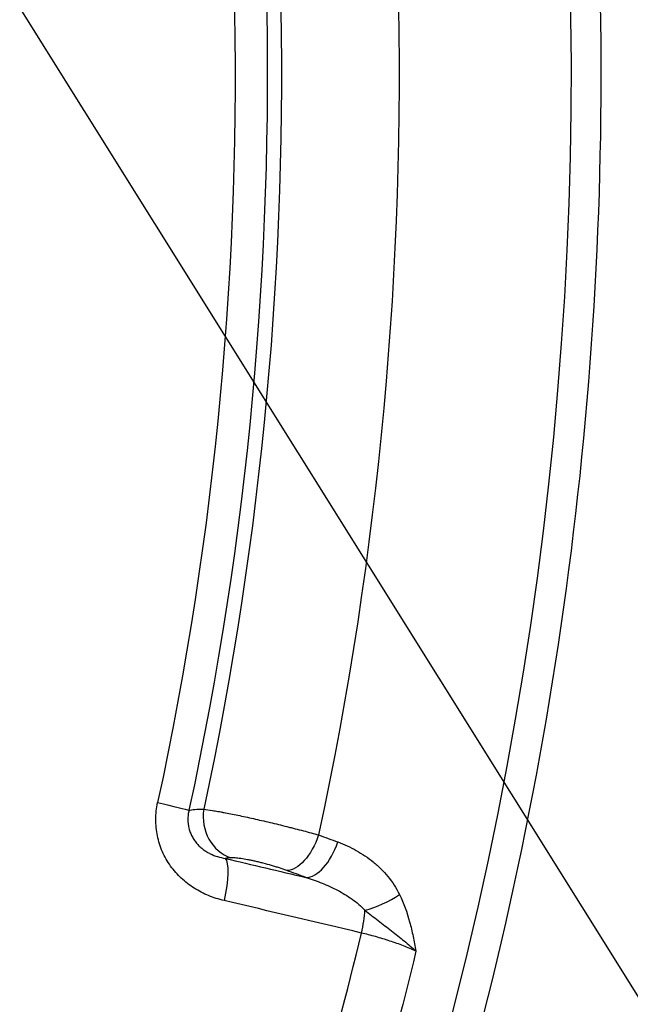
# Model space of a CAD drawing. Units: millimetres. Extents: x -3922 to 3834, y -3879 to 3877.
# Drawn here: x 695 to 837, y -217 to 13 of the extents above; entities that cross this region are included whole.
import ezdxf

# ---------------------------------------------------------------- set-up
doc = ezdxf.new("R2010")
doc.units = ezdxf.units.MM
doc.header["$LTSCALE"] = 20
doc.linetypes.add('HIDDEN', pattern=[9.524999999999999, 6.35, -3.175])
for name, color, linetype in [('2d', 230, 'Continuous'), ('AS-Free_Space', 31, 'HIDDEN'), ('AS-Free_Space_Hatch', 31, 'Continuous'), ('AS-Safetyzone', 5, 'HIDDEN')]:
    doc.layers.add(name, color=color, linetype=linetype)

msp = doc.modelspace()

# ---------------------------------------------------------------- hatches: boundary and pattern name
at = {"layer": 'AS-Free_Space_Hatch'}
h = msp.add_hatch(dxfattribs=at)
h.set_pattern_fill('ANSI31', color=256, scale=100)
h.set_pattern_definition([(122.0257029570932, (-43.77020677312248, -1.061337682400335), (-269.1797665668145, -168.3701377056966), [])])
h.paths.add_polyline_path([(826.909679811027, 3778.001290866107, 1), (-914.4500933572722, -3780.123966230909, 1)])

# ---------------------------------------------------------------- linework, layer by layer
at = {"layer": '2d'}
for p, q in [((748.8062610126476, -173.1072396236796), (748.8062528843006, -173.1072774163113)), ((782.1676199659637, -188.5342126752585), (782.167509885418, -188.5347026535073)), ((741.8135326219949, -192.1457785881285), (741.813510973971, -192.1458684367299)), ((779.9661130782774, -198.0786881284894), (779.9660240361286, -198.0790643610726))]:
    msp.add_line(p, q, dxfattribs=at)
at = {"layer": '2d', "extrusion": (0, 0, -1)}
for centre, major_axis, ratio, start_param, end_param in [((-46.39903771601303, -2.000888343900442e-11), (1.106507953796067e-09, 876.2817235427349), 0.9925461516413253, 0.2617993877971774, 3.40339204138697), ((-49.75544158466755, -1.455191522836685e-11), (1.028230910568864e-09, 839.4375490836177), 0.9925461516413249, 0.8346844548790289, 1.783309423119893), ((-49.08920291950153, -1.637090463191271e-11), (1.036904369775562e-09, 811.1135664477005), 0.9925461516413271, 0.8347132352468702, 1.783280642752131), ((-47.85507685344919, -1.818989403545856e-11), (1.044332265162847e-09, 806.5449240696895), 0.9925461516413262, 0.8331650393273264, 1.784828838671906), ((-47.00469755124095, -1.818989403545856e-11), (9.53108642718982e-10, 798.142767819735), 0.9925461516413251, 0.8331650393274264, 1.784828838672004), ((724.7858510233568, -169.2827285280382), (-9.77509892718028, 2.108895674017063), 0.0258853063587983, 1.805568347175706, 2.960948511690265), ((759.849056429714, -175.7889567532548), (3.432562284255637, 9.392418014798245), 0.4978139751345824, 1.523499183384313, 2.976145066013036), ((740.2451671833883, -192.0659395119746), (2.298095573615333, 9.732356175897316), 0.2359319054128947, 0.1475825033652276, 1.543808602643929), ((-47.38576370873261, -1.818989403545856e-11), (2.086764907027563e-09, 865.4501591536674), 0.9925461516412903, 1.808908392339529, 1.856283036844174)]:
    msp.add_ellipse(centre, major_axis=major_axis, ratio=ratio, start_param=start_param, end_param=end_param, dxfattribs=at)
at = {"layer": '2d'}
for centre, major_axis, ratio, start_param, end_param in [((746.7906697695767, -172.855480907765), (-0.4512484425503687, 9.989813553970643), 0.9049804590706929, 1.348863349757768, 2.799081644995743), ((764.3363261797463, -177.4292532051986), (3.433944869239579, 9.391912618579187), 0.4978693622696246, 3.307026393942498, 4.759239186597144), ((778.7284909205359, -189.6062611632151), (8.979165716656953, 4.401656850868711), 0.3574776734870834, 4.175452699239742, 5.095749551723507), ((772.2468435262058, -199.6255280751429), (2.299854841596272, 9.731940593109899), 0.2420300350250495, -1.543778705370977, -0.9739113571624792), ((-47.80513835321608, -1.818989403545856e-11), (-4.278083152255915e-09, 852.4204431269881), 0.9925461516414931, 4.425526334306928, 4.475652850854796)]:
    msp.add_ellipse(centre, major_axis=major_axis, ratio=ratio, start_param=start_param, end_param=end_param, dxfattribs=at)
for points, knots in [([(181.6220994158343, 851.9396336656246), (271.8199855875632, 827.5896820601083), (358.1004552455129, 788.5848476217943), (514.1356815086115, 685.1979934398387), (583.8614376116934, 620.8312185579598), (699.702475909748, 473.2414006740455), (745.7942397017946, 390.0412607735634), (809.6732960529066, 213.2219471620811), (827.4460902423093, 119.6321143473433), (832.8648531342628, -68.46544617162363), (820.5082760467653, -162.9407012091815), (766.9082905768414, -343.209550410882), (725.6751333054403, -428.9722404381264), (618.5011750403269, -583.0975310165941), (552.5816651308419, -651.4352788913238), (402.726797865193, -763.7638642869151), (318.8201408676182, -807.7386372812307), (141.5100944516275, -866.8728045914831), (48.13886055602643, -882.0253883039186), (-121.579693596917, -881.979188160476), (-197.9060507108275, -871.8444761264545), (-271.6382183812361, -851.9396336656664)], [4.71238898038469, 4.71238898038469, 4.71238898038469, 4.71238898038469, 5.032322352961525, 5.032322352961525, 5.352292650788891, 5.352292650788891, 5.672311030424156, 5.672311030424156, 5.992369463508986, 5.992369463508986, 6.312444979298474, 6.312444979298474, 6.632508524719348, 6.632508524719348, 6.952535285424493, 6.952535285424493, 7.272514023406448, 7.272514023406448, 7.592452433331329, 7.592452433331329, 7.853981633974483, 7.853981633974483, 7.853981633974483, 7.853981633974483]), ([(742.6025172176437, -192.3453138798905), (741.3682705899305, -192.0538664714786), (740.1684772339072, -191.6753106127253), (737.8450256804467, -190.7257928651306), (736.721219537953, -190.1552041963314), (734.5613588251567, -188.7923422538297), (733.5591142301641, -188.0209847573042), (731.7192757020334, -186.298964377198), (730.8804154402701, -185.3479173385986), (729.7575374109078, -183.7709599735153), (729.4108724360763, -183.2265138711191), (728.7795594408476, -182.1123317223119), (728.4936037736757, -181.5407810189827), (727.9811921346322, -180.3687141189166), (727.7547298963677, -179.7682009701311), (727.3631202714464, -178.5373268517251), (727.1973596188241, -177.9029454034535), (726.8052632726672, -175.9951417431621), (726.6792569078757, -174.7111801707833), (726.689771433214, -172.7674186048444), (726.727074572324, -172.114143501236), (726.8698135278105, -170.8129509221599), (726.974697951257, -170.1675192588773), (727.1128387923131, -169.5272123893428)], [0, 0, 0, 0, 0.003867292727850724, 0.003867292727850724, 0.007734585455701448, 0.007734585455701448, 0.01160187818355217, 0.01160187818355217, 0.0154691709114029, 0.0154691709114029, 0.01740281727532839, 0.01740281727532839, 0.01933646363925388, 0.01933646363925388, 0.02127011000317936, 0.02127011000317936, 0.02320375636710485, 0.02320375636710485, 0.02707104909495569, 0.02707104909495569, 0.02900469545888115, 0.02900469545888115, 0.0309383418228066, 0.0309383418228066, 0.0309383418228066, 0.0309383418228066]), ([(734.411698897426, -171.311848151945), (734.3310613254857, -171.656083905933), (734.2700232114153, -172.0044688060989), (734.1885186715394, -172.7098204061003), (734.168592679704, -173.0634658016679), (734.1708923639221, -174.1154540522566), (734.2537552770668, -174.8098804042293), (734.5071290986348, -175.840509767615), (734.6130688082926, -176.1797328375542), (734.8618057678655, -176.8336831856013), (735.0043087898944, -177.1486113528335), (735.3233996517306, -177.7555889803989), (735.4999992687649, -178.0476310766262), (735.8862961383479, -178.609223882444), (736.0960987921176, -178.8784992926066), (736.5396187522169, -179.385454539286), (736.7743541826917, -179.6243491803798), (737.2592054495913, -180.0677960464545), (737.5102833553324, -180.2735028242696), (738.0276529277949, -180.6559118268906), (738.2939518107892, -180.8326014492777), (738.8401301569452, -181.1592824194377), (739.1202709404429, -181.3092245826119), (740.5257343389662, -181.9862403781317), (741.6842891302863, -182.3132321624689), (742.8559274026252, -182.51910755672)], [0, 0, 0, 0, 0.001065901123231507, 0.001065901123231507, 0.002131802246463015, 0.002131802246463015, 0.004263604492926051, 0.004263604492926051, 0.005329505616157643, 0.005329505616157643, 0.006395406739389236, 0.006395406739389236, 0.007461307862620829, 0.007461307862620829, 0.008527208985852422, 0.008527208985852422, 0.009593110109084015, 0.009593110109084015, 0.01065901123231561, 0.01065901123231561, 0.0117249123555472, 0.0117249123555472, 0.01279081347877879, 0.01279081347877879, 0.01705441797170522, 0.01705441797170522, 0.01705441797170522, 0.01705441797170522]), ([(734.411698897426, -171.311848151945), (734.7768836361925, -171.2069302067866), (735.2488379650172, -171.1333640501089), (736.4021827927104, -171.0476639035223), (737.0835676462343, -171.0355283566932), (737.8724881709281, -171.0549223184462)], [5.594315114139762e-17, 5.594315114139762e-17, 5.594315114139762e-17, 5.594315114139762e-17, 0.005589929304156888, 0.005589929304156888, 0.01117985860831372, 0.01117985860831372, 0.01117985860831372, 0.01117985860831372]), ([(737.8724881709281, -171.0549223184462), (738.4376602840116, -171.1197386963322), (739.1176204693897, -171.2169615795283), (740.3034139882534, -171.4096200272215), (740.7265473984248, -171.4817081592519), (741.4043275942809, -171.6020098006247), (741.6378634072539, -171.6442230349112), (742.114025134339, -171.7317651663889), (742.3572384155254, -171.7771957433906), (743.598524993588, -172.012507606305), (744.6714488516886, -172.2266012740456), (746.4021208589261, -172.5870874430711), (747.0016919394607, -172.7143820751098), (748.2148272190939, -172.9765854737252), (749.4478249367589, -173.2475920113266), (750.7198295310541, -173.5359359005215), (752.0116162716117, -173.8330977160749), (752.6713376162811, -173.9870274358709), (754.6454256574766, -174.4541057300867), (755.9555610555258, -174.7725405698693), (757.5859320767381, -175.1793388525839), (757.9116376828156, -175.2611405781699), (758.5622993506645, -175.425644414936), (758.8881986465481, -175.5085891866565), (759.8564449211212, -175.756677705067), (760.4891470424122, -175.9210046411099), (762.3500394721436, -176.4109038845163), (763.5414179453496, -176.7334299708327), (764.6817944289692, -177.0517543672104)], [5.594315114139762e-17, 5.594315114139762e-17, 5.594315114139762e-17, 5.594315114139762e-17, 0.00404255436531541, 0.00404255436531541, 0.006063831547973088, 0.006063831547973088, 0.007074470139301873, 0.007074470139301873, 0.008085108730630659, 0.008085108730630659, 0.01212766309594527, 0.01212766309594527, 0.01414894027860276, 0.01414894027860276, 0.01617021746126025, 0.01819149464391774, 0.01819149464391774, 0.02021277182657523, 0.02021277182657523, 0.02425532619189054, 0.02425532619189054, 0.02526596478321937, 0.02526596478321937, 0.0262766033745482, 0.0262766033745482, 0.02829788055720585, 0.02829788055720585, 0.03234043492252122, 0.03234043492252122, 0.03234043492252122, 0.03234043492252122]), ([(769.167963127637, -178.6971810994273), (770.6536855291256, -179.2422264305915), (772.0852125082388, -179.8971919263677), (774.8345547356316, -181.4371387767205), (776.1526340410896, -182.321596440921), (777.7161301434357, -183.5966264064555), (778.0248020038566, -183.8604915607648), (778.6271076280796, -184.4009391548389), (778.9214973300336, -184.6781092577567), (779.7837500838691, -185.5310842632298), (780.3307845456643, -186.1282645239207), (781.3640758780116, -187.3848890236713), (781.8503827729023, -188.0442824534221), (782.7537222758406, -189.4339157985287), (783.1708627301564, -190.1640460944891), (783.546329660669, -190.9367263404602)], [6.938893903907228e-18, 6.938893903907228e-18, 6.938893903907228e-18, 6.938893903907228e-18, 0.005413596703669727, 0.005413596703669727, 0.01082719340733945, 0.01082719340733945, 0.01218059258325668, 0.01218059258325668, 0.01353399175917392, 0.01353399175917392, 0.01624079011100838, 0.01624079011100838, 0.01894758846284285, 0.01894758846284285, 0.02165438681467732, 0.02165438681467732, 0.02165438681467732, 0.02165438681467732]), ([(757.2334217907978, -185.3345439462155), (756.6899053738857, -185.135891396847), (756.1200524934088, -184.9396968359597), (755.2268621658754, -184.648997846778), (754.9226788586188, -184.5527017662389), (754.3009501331039, -184.361360474355), (753.9856377275778, -184.2670291417126), (753.0404043018848, -183.9920981513606), (752.405665736304, -183.8177685874671), (751.4465275751868, -183.5700166170736), (751.1254793996018, -183.4897448844913), (750.4963048738432, -183.3376733040022), (749.8761340774204, -183.1930398178247), (749.2737131316558, -183.0630685999349), (748.680330010146, -182.9405621324804), (748.386692874456, -182.882789809144), (747.538585077164, -182.724579653508), (747.0118935005034, -182.6380027143696), (746.2789716302273, -182.5360067908096), (746.0430693286203, -182.5065674074576), (745.5972612138708, -182.4580670385749), (745.3882002910964, -182.4390507163826), (744.8011694848105, -182.3971799621759), (744.462924625705, -182.3893423643221), (744.1793964414869, -182.4021819589452)], [0, 0, 0, 0, 0.001974851646621254, 0.001974851646621254, 0.002962277469931732, 0.002962277469931732, 0.003949703293242209, 0.003949703293242209, 0.005924554939863163, 0.005924554939863163, 0.006911980763173807, 0.006911980763173807, 0.00789940658648445, 0.008886832409795094, 0.008886832409795094, 0.009874258233105738, 0.009874258233105738, 0.01184910987972696, 0.01184910987972696, 0.01283653570303744, 0.01283653570303744, 0.01382396152634791, 0.01382396152634791, 0.01579881317296909, 0.01579881317296909, 0.01579881317296909, 0.01579881317296909]), ([(761.7193003760717, -186.9744846483773), (762.9898802066114, -187.3644311873759), (764.2401501406862, -187.8036497457997), (766.6954847457423, -188.7915950364659), (767.9007147191446, -189.3399250534549), (769.6661010174307, -190.2650561582977), (770.2478462188342, -190.5910904232824), (771.3829068727723, -191.2770531530314), (771.9376020127352, -191.6375900788607), (773.0160373203948, -192.4009631620174), (773.539865526544, -192.8036794453892), (774.5476703309128, -193.6635175293013), (775.0319006465347, -194.1202938459974), (775.48766722337, -194.6158946191754)], [0, 0, 0, 0, 0.004055206143824663, 0.004055206143824663, 0.008110412287649325, 0.008110412287649325, 0.01013801535956166, 0.01013801535956166, 0.01216561843147399, 0.01216561843147399, 0.01419322150338632, 0.01419322150338632, 0.01622082457529866, 0.01622082457529866, 0.01622082457529866, 0.01622082457529866]), ([(783.546329660669, -190.9367263404602), (784.5305572970669, -192.9621863487464), (785.2938454072814, -195.1066307300516), (786.2131313732029, -198.4407579549334), (786.4809013050985, -199.5668469127431), (786.8423596501293, -201.2708578779511), (786.9561071096709, -201.8410558065825), (787.173349693669, -202.9847080622239), (787.2771227584713, -203.5600754471106), (787.3768070815481, -204.1323282804715)], [1.00074151062168e-16, 1.00074151062168e-16, 1.00074151062168e-16, 1.00074151062168e-16, 0.007194839775763349, 0.007194839775763349, 0.01079225966364497, 0.01079225966364497, 0.01259096960758581, 0.01259096960758581, 0.01438967955152664, 0.01438967955152664, 0.01438967955152664, 0.01438967955152664]), ([(775.48766722337, -194.6158946191754), (776.5292402600521, -195.4139148568029), (777.5652102339759, -196.2161779836661), (779.1117547565123, -197.4149790480042), (779.625877383422, -197.8140431746924), (780.6500818102163, -198.6114488152743), (781.1608420555299, -199.0102192108989), (782.6770631054537, -200.2016488801601), (783.6694969525292, -200.9916500716554), (785.1072698297799, -202.1735145942694), (785.5775780394365, -202.5666165771345), (786.4955163098971, -203.3510229195344), (786.943987288782, -203.7431562726797), (787.3768070815481, -204.1323282804715)], [1.360240028316683e-15, 1.360240028316683e-15, 1.360240028316683e-15, 1.360240028316683e-15, 0.003938123952111937, 0.003938123952111937, 0.005907185928167211, 0.005907185928167211, 0.007876247904222484, 0.007876247904222484, 0.01181437185633327, 0.01181437185633327, 0.01378343383238879, 0.01378343383238879, 0.01575249580844432, 0.01575249580844432, 0.01575249580844432, 0.01575249580844432]), ([(787.3768070815481, -204.1323282804715), (786.9152604599299, -203.9251286465787), (786.4399271498992, -203.7198102179318), (785.4615525898048, -203.3129661564817), (784.9581407636456, -203.1113649651033), (783.4286529335391, -202.5211996203343), (782.3763379101588, -202.1440741649967), (780.7481490541945, -201.6033855390451), (780.1940386336323, -201.4264312463856), (779.0851017554673, -201.0864826610305), (778.5311716719812, -200.9236959258815), (776.8709423469722, -200.4565114060151), (775.7661895756669, -200.1730874817895), (774.6635348770601, -199.919056977702)], [1.258601358357165e-16, 1.258601358357165e-16, 1.258601358357165e-16, 1.258601358357165e-16, 0.001745061922702767, 0.001745061922702767, 0.003490123845405409, 0.003490123845405409, 0.006980247690810764, 0.006980247690810764, 0.00872530961351328, 0.00872530961351328, 0.01047037153621579, 0.01047037153621579, 0.01396049538162083, 0.01396049538162083, 0.01396049538162083, 0.01396049538162083])]:
    msp.add_open_spline(points, degree=3, knots=knots, dxfattribs=at)
for points in [[(764.6817944289692, -177.0517543672104), (766.1772493937392, -177.6001377333232), (767.6726388364791, -178.1486132628943), (769.167963127637, -178.6971810994273)], [(744.1793964414869, -182.4021819589452), (743.6881413443048, -182.4244284820616), (743.2470677582337, -182.463434061121), (742.8559274026252, -182.51910755672)], [(742.8559274026252, -182.51910755672), (749.1466395215416, -184.0045693175452), (755.434446880216, -185.4896988848559), (761.7193003760717, -186.9744846483773)], [(761.7193003760717, -186.9744846483773), (760.2240751281138, -186.4277377114049), (758.728782400482, -185.8810908178384), (757.2334217907978, -185.3345439462155)], [(774.6635348770601, -199.919056977702), (763.9850408930474, -197.3954686437464), (753.2979848421751, -194.8708758307457), (742.6025172176437, -192.3453138798905)]]:
    msp.add_open_spline(points, degree=3, dxfattribs=at)
at = {"layer": 'AS-Free_Space'}
msp.add_circle((-43.77020677312248, -1.061337682400335), 3878.066246906329, dxfattribs=at)
at = {"layer": 'AS-Safetyzone'}
msp.add_circle((-43.77020677312248, -1.061337682400335), 3878.066246906329, dxfattribs=at)

doc.saveas('drawing.dxf')
